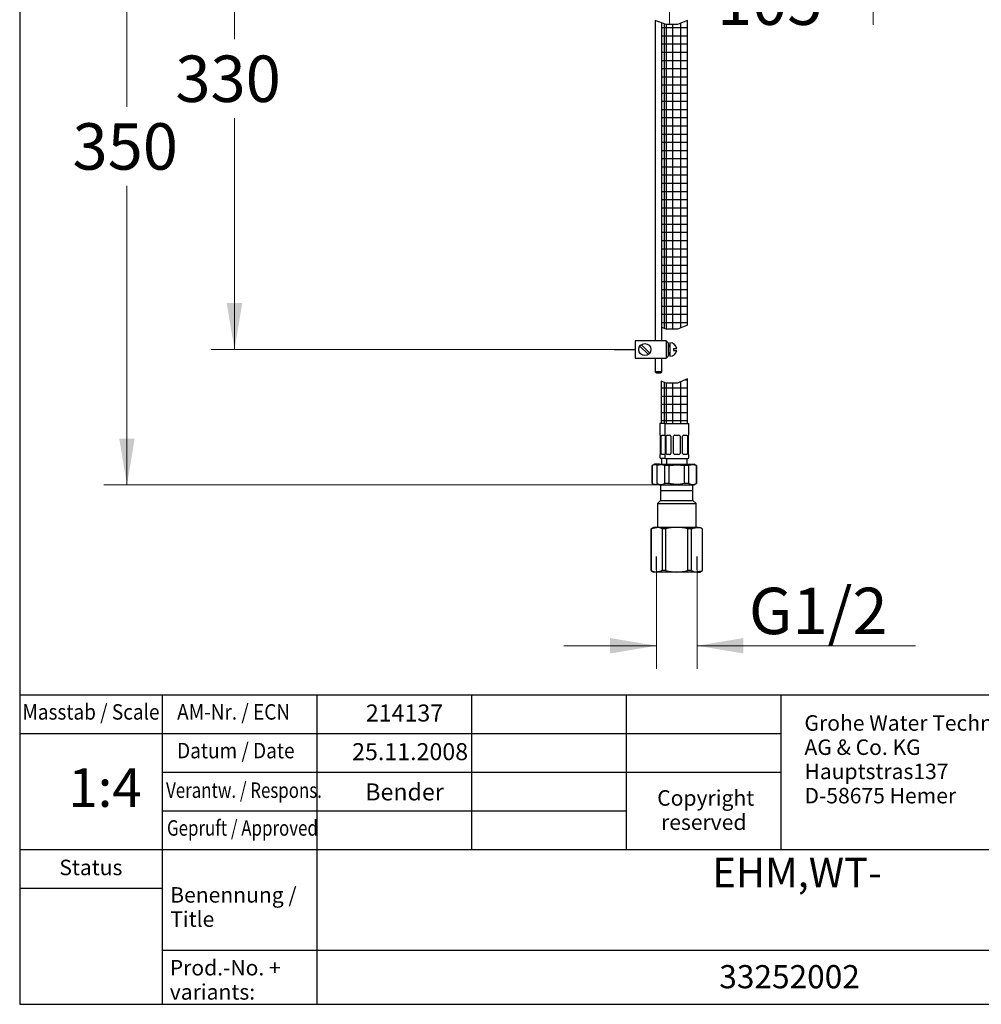
# Model space of a CAD drawing. Units: millimetres. Extents: x 7 to 203, y 5 to 291.
# Drawn here: x 7 to 131, y 5 to 132 of the extents above; entities that cross this region are included whole.
import ezdxf
from ezdxf.enums import TextEntityAlignment as Align
from ezdxf.lldxf.tags import DXFTag

# ---------------------------------------------------------------- set-up
doc = ezdxf.new("R2010")
doc.units = ezdxf.units.MM
for name, color, linetype in [('Default', 7, 'Continuous'), ('DV1_ﾃﾞﾌｫﾙﾄ', 7, 'Continuous'), ('Layer3', 7, 'Continuous'), ('Layer5', 7, 'Continuous'), ('Layer6', 7, 'Continuous'), ('Layer7', 7, 'Continuous'), ('Standard', 7, 'Continuous')]:
    doc.layers.add(name, color=color, linetype=linetype)
doc.styles.add('SEACAD_arial_ttf', font='arial.ttf')
doc.styles.add('SEACAD_seiso_ttf', font='seiso.ttf')
tags = doc.linetypes.add('HIDDEN2', pattern=[4.7625, 3.175, -1.5875]).pattern_tags.tags
tags[6:7] = [DXFTag(74, 4), DXFTag(75, 0), DXFTag(340, '0'), DXFTag(46, 0.0), DXFTag(50, 0.0), DXFTag(44, 0.0), DXFTag(45, 0.0)]
tags[4:5] = [DXFTag(74, 4), DXFTag(75, 0), DXFTag(340, '0'), DXFTag(46, 0.0), DXFTag(50, 0.0), DXFTag(44, 0.0), DXFTag(45, 0.0)]
doc.dimstyles.new('$DDT_AUDIT_GENERATED_(635)', dxfattribs={"dimtxt": 6, "dimasz": 6, "dimexe": 3, "dimexo": 0, "dimgap": 3, "dimtad": 0, "dimtih": 1, "dimtoh": 1, "dimdec": 0, "dimlfac": 4, "dimtxsty": 'SEACAD_arial_ttf', "dimblk1": '_SE_FILLED', "dimblk2": '_SE_FILLED', "dimsah": 1, "dimcen": 3, "dimclrd": 136, "dimclre": 136, "dimclrt": 136, "dimadec": 0, "dimazin": 0, "dimtfac": 1, "dimtdec": 0, "dimtofl": 0, "dimtmove": 0, "dimatfit": 3, "dimfxl": 0, "dimtolj": 1, "dimarcsym": 0})

# ---------------------------------------------------------------- blocks, each defined once
blk = doc.blocks.new('DMBLK7')
at = {"layer": 'Layer3', "linetype": 'Continuous', "lineweight": 20}
for points in [[(33.37, 153.62), (35.37, 153.62), (34.37, 159.62)], [(33.37, 95.62), (34.37, 89.62), (35.37, 95.62)]]:
    blk.add_hatch(color=136, dxfattribs=at).paths.add_polyline_path(points)
at = {"layer": 'Layer3', "color": 136, "linetype": 'Continuous', "lineweight": 20}
for p, q in [((76.37, 159.62), (31.37, 159.62)), ((34.37, 159.62), (34.37, 129.72)), ((34.37, 119.52), (34.37, 89.62)), ((83.43, 89.62), (31.37, 89.62))]:
    blk.add_line(p, q, dxfattribs=at)
at = {"layer": 'Layer3', "color": 136, "linetype": 'Continuous', "lineweight": 20, "style": 'SEACAD_arial_ttf'}
blk.add_text('330', height=6, dxfattribs=at).set_placement((26.73, 127.62), align=Align.TOP_LEFT)
blk = doc.blocks.new('_SE_FILLED')
at = {"color": 0}
blk.add_line((0, 0), (-1, 0), dxfattribs=at)
blk.add_solid([(0, 0), (-1, -0.1665), (-1, 0.1665), (0, 0)], dxfattribs=at)
blk = doc.blocks.new('DMBLK8')
at = {"layer": 'Layer3', "linetype": 'Continuous', "lineweight": 20}
for points in [[(19.47, 153.62), (21.47, 153.62), (20.47, 159.62)], [(19.47, 78.12), (20.47, 72.12), (21.47, 78.12)]]:
    blk.add_hatch(color=136, dxfattribs=at).paths.add_polyline_path(points)
at = {"layer": 'Layer3', "color": 136, "linetype": 'Continuous', "lineweight": 20}
for p, q in [((76.37, 159.62), (17.47, 159.62)), ((20.47, 159.62), (20.47, 120.97)), ((20.47, 110.77), (20.47, 72.12)), ((89.3, 72.12), (17.47, 72.12))]:
    blk.add_line(p, q, dxfattribs=at)
at = {"layer": 'Layer3', "color": 136, "linetype": 'Continuous', "lineweight": 20, "style": 'SEACAD_arial_ttf'}
blk.add_text('350', height=6, dxfattribs=at).set_placement((13.43, 118.87), align=Align.TOP_LEFT)
blk = doc.blocks.new('DMBLK11')
at = {"layer": 'Layer3', "linetype": 'Continuous', "lineweight": 20}
for points in [[(84.62, 133.58), (90.62, 134.58), (84.62, 135.58)], [(122.95, 133.58), (122.95, 135.58), (116.95, 134.58)]]:
    blk.add_hatch(color=136, dxfattribs=at).paths.add_polyline_path(points)
at = {"layer": 'Layer3', "color": 136, "linetype": 'Continuous', "lineweight": 20}
for p, q in [((90.62, 152.12), (90.62, 131.58)), ((116.95, 146.56), (116.95, 131.58)), ((78.62, 134.58), (90.62, 134.58)), ((116.95, 134.58), (128.95, 134.58))]:
    blk.add_line(p, q, dxfattribs=at)
at = {"layer": 'Layer3', "color": 136, "linetype": 'Continuous', "lineweight": 20, "style": 'SEACAD_arial_ttf'}
blk.add_text('105', height=6, dxfattribs=at).set_placement((96.74, 137.58), align=Align.TOP_LEFT)
blk = doc.blocks.new('SE')
at = {"layer": 'DV1_ﾃﾞﾌｫﾙﾄ', "color": 7, "linetype": 'Continuous'}
for p, q in [((89.46, 72.12), (89.46, 70.12)), ((89.46, 72.12), (93.63, 72.12)), ((93.63, 71.37), (89.46, 71.37)), ((93.63, 70.12), (93.63, 72.12)), ((89.46, 70.12), (89.05, 69.71)), ((89.46, 70.12), (93.63, 70.12)), ((94.05, 69.71), (93.63, 70.12)), ((89.05, 69.71), (89.05, 66.62)), ((89.05, 69.71), (94.05, 69.71)), ((94.05, 66.62), (94.05, 69.71)), ((88.55, 66.62), (88.23, 66.44)), ((88.23, 66.44), (88.23, 61.05)), ((88.25, 66.44), (88.23, 66.44)), ((88.25, 61.05), (88.25, 66.44)), ((88.95, 66.62), (88.55, 66.62)), ((91.55, 66.62), (88.95, 66.62)), ((89.65, 66.44), (89.65, 61.05)), ((90.14, 66.44), (89.65, 66.44)), ((90.14, 61.05), (90.14, 66.44)), ((94.14, 66.62), (91.55, 66.62)), ((92.95, 66.44), (92.95, 61.05)), ((93.44, 66.44), (92.95, 66.44)), ((93.44, 61.05), (93.44, 66.44)), ((94.14, 66.62), (94.55, 66.62)), ((94.86, 66.44), (94.55, 66.62)), ((94.85, 66.44), (94.85, 61.05)), ((94.85, 66.44), (94.86, 66.44)), ((94.86, 61.05), (94.86, 66.44)), ((88.23, 61.05), (88.55, 60.87)), ((88.25, 61.05), (88.23, 61.05)), ((88.95, 60.87), (88.55, 60.87)), ((91.55, 60.87), (88.95, 60.87)), ((90.14, 61.05), (89.65, 61.05)), ((94.14, 60.87), (91.55, 60.87)), ((93.44, 61.05), (92.95, 61.05)), ((94.14, 60.87), (94.55, 60.87)), ((94.55, 60.87), (94.86, 61.05)), ((94.85, 61.05), (94.86, 61.05))]:
    blk.add_line(p, q, dxfattribs=at)
at = {"layer": 'DV1_ﾃﾞﾌｫﾙﾄ', "color": 7, "linetype": 'HIDDEN2'}
for p, q in [((88.93, 61.16), (88.93, 62.87)), ((94.17, 61.16), (94.17, 62.87))]:
    blk.add_line(p, q, dxfattribs=at)
at = {"layer": 'DV1_ﾃﾞﾌｫﾙﾄ', "color": 7, "linetype": 'Continuous'}
for centre, radius, start, end in [((88.93, 65.11), 1.52, 61.747, 89.4357), ((91.63, 60.4), 6.23, 90.7892, 103.8509), ((91.52, 60.89), 5.73, 75.5855, 89.7744), ((94.13, 65.11), 1.52, 61.747, 89.4357), ((88.96, 62.39), 1.52, 241.747, 269.4357), ((91.63, 67.1), 6.23, 256.1491, 269.2108), ((91.52, 66.61), 5.73, 270.2256, 284.4145), ((94.16, 62.39), 1.52, 241.747, 269.4357)]:
    blk.add_arc(centre, radius, start, end, dxfattribs=at)
for points in [[(88.25, 66.44), (88.33, 66.48), (88.47, 66.54), (88.72, 66.61), (88.86, 66.62), (88.95, 66.62)], [(93.44, 66.44), (93.53, 66.48), (93.66, 66.54), (93.92, 66.61), (94.06, 66.62), (94.14, 66.62)], [(89.65, 61.05), (89.57, 61.01), (89.43, 60.95), (89.18, 60.89), (89.04, 60.87), (88.95, 60.87)], [(94.85, 61.05), (94.76, 61.01), (94.63, 60.95), (94.37, 60.89), (94.23, 60.87), (94.14, 60.87)]]:
    blk.add_open_spline(points, degree=3, knots=[0, 0, 0, 0, 0.331051, 0.664334, 1, 1, 1, 1], dxfattribs=at)
blk = doc.blocks.new('DMBLK13')
at = {"layer": 'Default', "linetype": 'Continuous', "lineweight": 20}
for points in [[(82.93, 50.34), (88.93, 51.34), (82.93, 52.34)], [(100.17, 50.34), (100.17, 52.34), (94.17, 51.34)]]:
    blk.add_hatch(color=136, dxfattribs=at).paths.add_polyline_path(points)
at = {"layer": 'Default', "color": 136, "linetype": 'Continuous', "lineweight": 20}
for p, q in [((88.93, 61.16), (88.93, 48.34)), ((94.17, 61.16), (94.17, 48.34)), ((76.93, 51.34), (88.93, 51.34)), ((94.17, 51.34), (122.43, 51.34))]:
    blk.add_line(p, q, dxfattribs=at)
at = {"layer": 'Default', "color": 136, "linetype": 'Continuous', "lineweight": 20, "style": 'SEACAD_arial_ttf'}
blk.add_text('G1/2', height=6, dxfattribs=at).set_placement((100.87, 58.84), align=Align.TOP_LEFT)

msp = doc.modelspace()

# ---------------------------------------------------------------- hatches: boundary and pattern name
at = {"layer": 'Layer6', "linetype": 'Continuous'}
h = msp.add_hatch(dxfattribs=at)
h.set_pattern_fill('NET', scale=0.333333, style=0, pattern_type=2)
h.paths.add_polyline_path([(89.6008, 131.8208), (89.6008, 92.4681), (90.1716, 92.2591), (90.1716, 131.6118)])
h = msp.add_hatch(dxfattribs=at)
h.set_pattern_fill('NET', scale=0.333333, style=0, pattern_type=2)
h.paths.add_polyline_path([(92.9216, 92.7838), (92.9216, 132.1365), (91.6323, 131.6118), (90.1716, 131.6118), (90.1716, 92.2591), (91.6323, 92.2591)])
h = msp.add_hatch(dxfattribs=at)
h.set_pattern_fill('NET', scale=0.333333, style=0, pattern_type=2)
h.paths.add_polyline_path([(89.5466, 85.5255), (89.5466, 80.0478), (89.9841, 80.0478), (90.1716, 80.0478), (90.1716, 85.2967)])
h = msp.add_hatch(dxfattribs=at)
h.set_pattern_fill('NET', scale=0.333333, style=0, pattern_type=2)
h.paths.add_polyline_path([(92.9216, 80.0478), (92.9216, 85.8214), (91.6323, 85.2967), (90.1716, 85.2967), (90.1716, 80.0478)])

# ---------------------------------------------------------------- linework, layer by layer
at = {"layer": 'Default', "color": 7, "linetype": 'Continuous'}
for p, q in [((6.6, 45), (203.0049, 45)), ((25, 45), (25, 5)), ((45, 45), (45, 5)), ((65, 45), (65, 25)), ((85, 45), (85, 25)), ((105, 45), (105, 25)), ((6.6, 40), (105, 40)), ((25, 35), (105, 35)), ((25, 30), (85, 30)), ((6.6, 25), (203.0049, 25)), ((6.6, 20), (25, 20)), ((25, 12), (203.0049, 12))]:
    msp.add_line(p, q, dxfattribs=at)
at = {"layer": 'Layer3', "color": 7, "linetype": 'Continuous'}
msp.add_line((83.4348, 89.6228), (86.1695, 89.6228), dxfattribs=at)
at = {"layer": 'Layer5', "color": 7, "linetype": 'Continuous'}
for p, q in [((88.7383, 132.1365), (88.7383, 90.7478)), ((89.6008, 90.7478), (89.6008, 131.8208)), ((88.7383, 88.4978), (88.7383, 86.754)), ((89.6008, 86.754), (89.6008, 88.4978)), ((89.6008, 86.754), (88.7383, 86.754)), ((88.7383, 86.754), (88.8883, 86.604)), ((88.8883, 86.604), (89.4508, 86.604)), ((89.4508, 86.604), (89.6008, 86.754))]:
    msp.add_line(p, q, dxfattribs=at)
at = {"layer": 'Layer6', "color": 7, "linetype": 'Continuous'}
for p, q in [((90.1716, 131.6118), (88.7383, 132.1365)), ((91.6323, 131.6118), (90.1716, 131.6118)), ((90.1716, 131.6118), (90.1716, 92.2591)), ((92.9216, 132.1365), (91.6323, 131.6118)), ((92.9216, 92.7838), (92.9216, 132.1365)), ((90.1716, 92.2591), (89.6008, 92.4681)), ((91.6323, 92.2591), (90.1716, 92.2591)), ((92.9216, 92.7838), (91.6323, 92.2591)), ((90.1716, 89.5016), (90.1716, 88.4998)), ((89.5466, 85.5255), (89.5466, 80.0478)), ((90.1716, 85.2967), (89.5466, 85.5255)), ((91.6323, 85.2967), (90.1716, 85.2967)), ((90.1716, 85.2967), (90.1716, 80.0478)), ((92.9216, 85.8214), (91.6323, 85.2967)), ((92.9216, 80.0478), (92.9216, 85.8214)), ((89.3591, 80.0478), (89.3591, 78.5478)), ((89.9841, 80.0478), (89.3591, 80.0478)), ((89.9841, 80.0478), (89.9841, 78.5478)), ((89.9841, 80.0478), (93.1091, 80.0478)), ((93.1091, 78.5478), (93.1091, 80.0478)), ((89.3772, 78.5478), (89.3591, 78.5478)), ((89.4216, 78.4478), (89.4216, 76.1728)), ((89.5516, 76.1728), (89.5516, 78.4478)), ((89.6616, 78.5478), (89.9975, 78.5478)), ((90.0022, 78.5478), (89.9841, 78.5478)), ((90.0466, 78.4478), (90.0466, 76.1728)), ((90.1766, 76.1728), (90.1766, 78.4478)), ((90.2866, 78.5478), (90.6225, 78.5478)), ((90.7953, 78.4478), (90.7953, 76.1728)), ((91.1091, 76.1728), (91.1091, 78.4478)), ((91.3091, 78.5478), (91.7841, 78.5478)), ((91.9841, 78.4478), (91.9841, 76.1728)), ((92.2979, 76.1728), (92.2979, 78.4478)), ((92.4707, 78.5478), (92.8065, 78.5478)), ((92.9166, 78.4478), (92.9166, 76.1728)), ((93.0466, 76.1728), (93.0466, 78.4478)), ((93.0909, 78.5478), (93.1091, 78.5478)), ((89.3591, 76.0728), (89.3772, 76.0728)), ((89.3591, 76.0728), (89.3591, 75.6728)), ((90.1091, 75.5478), (89.4841, 75.5478)), ((89.5841, 75.5478), (89.5841, 74.7978)), ((89.9975, 76.0728), (89.6616, 76.0728)), ((89.9841, 76.0728), (90.0022, 76.0728)), ((89.9841, 76.0728), (89.9841, 75.6728)), ((90.1091, 75.5478), (92.9841, 75.5478)), ((90.2091, 75.5478), (90.2091, 74.7978)), ((90.6225, 76.0728), (90.2866, 76.0728)), ((91.7841, 76.0728), (91.3091, 76.0728)), ((92.8065, 76.0728), (92.4707, 76.0728)), ((92.8841, 74.7978), (92.8841, 75.5478)), ((93.0909, 76.0728), (93.1091, 76.0728)), ((93.1091, 75.6728), (93.1091, 76.0728)), ((88.6716, 74.7978), (88.3591, 74.6174)), ((88.3591, 74.6174), (88.3837, 74.6174)), ((88.3591, 74.6174), (88.3591, 72.3032)), ((88.3837, 72.3032), (88.3837, 74.6174)), ((89.2966, 74.7978), (88.6716, 74.7978)), ((89.2966, 74.7978), (88.9841, 74.6174)), ((89.0087, 74.6174), (88.9841, 74.6174)), ((88.9841, 74.6174), (88.9841, 72.3032)), ((89.0087, 72.3032), (89.0087, 74.6174)), ((89.2966, 74.7978), (93.7966, 74.7978)), ((90.5844, 74.6174), (89.9709, 74.6174)), ((89.9709, 74.6174), (89.9709, 72.3032)), ((90.5844, 72.3032), (90.5844, 74.6174)), ((93.1223, 74.6174), (92.5088, 74.6174)), ((92.5088, 74.6174), (92.5088, 72.3032)), ((93.1223, 72.3032), (93.1223, 74.6174)), ((94.1091, 74.6174), (93.7966, 74.7978)), ((94.0845, 74.6174), (94.1091, 74.6174)), ((94.0845, 74.6174), (94.0845, 72.3032)), ((94.1091, 72.3032), (94.1091, 74.6174)), ((88.3837, 72.3032), (88.3591, 72.3032)), ((88.3591, 72.3032), (88.6716, 72.1228)), ((89.2966, 72.1228), (88.6716, 72.1228)), ((89.0087, 72.3032), (88.9841, 72.3032)), ((88.9841, 72.3032), (89.2966, 72.1228)), ((89.2966, 72.1228), (93.7966, 72.1228)), ((90.5844, 72.3032), (89.9709, 72.3032)), ((93.1223, 72.3032), (92.5088, 72.3032)), ((93.7966, 72.1228), (94.1091, 72.3032)), ((94.0845, 72.3032), (94.1091, 72.3032))]:
    msp.add_line(p, q, dxfattribs=at)
for centre, radius, start, end in [((90.6141, 78.334), 0.2139, 32.121854, 87.75579), ((91.3091, 78.2978), 0.25, 90, 143.130102), ((91.7841, 78.2978), 0.25, 36.869898, 90), ((92.4818, 78.3292), 0.2188, 92.922592, 147.200082), ((89.4841, 75.6728), 0.125, 180, 270), ((90.1091, 75.6728), 0.125, 180, 270), ((90.6114, 76.2913), 0.2188, 272.922344, 327.200302), ((91.3091, 76.3228), 0.25, 216.869898, 270), ((91.7841, 76.3228), 0.25, 270, 323.130102), ((92.479, 76.2865), 0.2139, 212.121627, 267.755512), ((92.9841, 75.6728), 0.125, 270, 360), ((88.8648, 73.5955), 1.1295, 77.249479, 115.21026), ((89.4898, 73.5955), 1.1295, 64.789786, 115.21026), ((93.6034, 73.5955), 1.1295, 64.78974, 115.210214), ((88.8648, 73.3251), 1.1295, 244.78974, 282.325726), ((89.4898, 73.3251), 1.1295, 244.78974, 295.210214), ((93.6034, 73.3251), 1.1295, 244.789786, 295.21026)]:
    msp.add_arc(centre, radius, start, end, dxfattribs=at)
for points, knots in [([(89.3772, 78.5478), (89.3803, 78.5478), (89.3836, 78.5455), (89.3908, 78.5366), (89.3947, 78.5299), (89.4065, 78.5042), (89.4148, 78.479), (89.4216, 78.4478)], [0, 0, 0, 0, 0.25, 0.25, 0.5, 0.5, 1, 1, 1, 1]), ([(89.5516, 78.4478), (89.5574, 78.4634), (89.5642, 78.4773), (89.5795, 78.5019), (89.5882, 78.5127), (89.6163, 78.5385), (89.6382, 78.5478), (89.6616, 78.5478)], [0, 0, 0, 0, 0.25, 0.25, 0.5, 0.5, 1, 1, 1, 1]), ([(90.0022, 78.5478), (90.0053, 78.5478), (90.0086, 78.5455), (90.0158, 78.5366), (90.0197, 78.5299), (90.0315, 78.5042), (90.0398, 78.479), (90.0466, 78.4478)], [0, 0, 0, 0, 0.25, 0.25, 0.5, 0.5, 1, 1, 1, 1]), ([(90.1766, 78.4478), (90.1824, 78.4634), (90.1892, 78.4773), (90.2045, 78.5019), (90.2132, 78.5127), (90.2413, 78.5385), (90.2632, 78.5478), (90.2866, 78.5478)], [0, 0, 0, 0, 0.25, 0.25, 0.5, 0.5, 1, 1, 1, 1]), ([(92.8065, 78.5478), (92.8183, 78.5478), (92.8295, 78.5455), (92.8509, 78.5366), (92.8612, 78.5299), (92.8892, 78.5042), (92.9049, 78.479), (92.9166, 78.4478)], [0, 0, 0, 0, 0.25, 0.25, 0.5, 0.5, 1, 1, 1, 1]), ([(93.0466, 78.4478), (93.05, 78.4634), (93.0537, 78.4773), (93.0615, 78.5019), (93.0656, 78.5127), (93.0774, 78.5385), (93.0849, 78.5478), (93.0909, 78.5478)], [0, 0, 0, 0, 0.25, 0.25, 0.5, 0.5, 1, 1, 1, 1]), ([(89.4216, 76.1728), (89.4182, 76.1571), (89.4144, 76.1432), (89.4067, 76.1186), (89.4026, 76.1079), (89.3908, 76.0821), (89.3833, 76.0728), (89.3772, 76.0728)], [0, 0, 0, 0, 0.25, 0.25, 0.5, 0.5, 1, 1, 1, 1]), ([(89.6616, 76.0728), (89.6499, 76.0728), (89.6387, 76.0751), (89.6173, 76.0839), (89.607, 76.0906), (89.579, 76.1164), (89.5633, 76.1415), (89.5516, 76.1728)], [0, 0, 0, 0, 0.25, 0.25, 0.5, 0.5, 1, 1, 1, 1]), ([(90.0466, 76.1728), (90.0432, 76.1571), (90.0394, 76.1432), (90.0317, 76.1186), (90.0276, 76.1079), (90.0158, 76.0821), (90.0083, 76.0728), (90.0022, 76.0728)], [0, 0, 0, 0, 0.25, 0.25, 0.5, 0.5, 1, 1, 1, 1]), ([(90.2866, 76.0728), (90.2749, 76.0728), (90.2637, 76.0751), (90.2423, 76.0839), (90.232, 76.0906), (90.204, 76.1164), (90.1883, 76.1415), (90.1766, 76.1728)], [0, 0, 0, 0, 0.25, 0.25, 0.5, 0.5, 1, 1, 1, 1]), ([(92.9166, 76.1728), (92.9107, 76.1571), (92.904, 76.1432), (92.8886, 76.1186), (92.8799, 76.1079), (92.8519, 76.0821), (92.83, 76.0728), (92.8065, 76.0728)], [0, 0, 0, 0, 0.25, 0.25, 0.5, 0.5, 1, 1, 1, 1]), ([(93.0909, 76.0728), (93.0879, 76.0728), (93.0846, 76.0751), (93.0774, 76.0839), (93.0735, 76.0906), (93.0617, 76.1164), (93.0534, 76.1415), (93.0466, 76.1728)], [0, 0, 0, 0, 0.25, 0.25, 0.5, 0.5, 1, 1, 1, 1]), ([(90.5844, 74.6174), (90.7417, 74.6515), (90.901, 74.6788), (91.2245, 74.7161), (91.3867, 74.7257), (91.8703, 74.7255), (92.1908, 74.6863), (92.5088, 74.6174)], [0, 0, 0, 0, 0.25, 0.25, 0.5, 0.5, 1, 1, 1, 1]), ([(92.5088, 72.3032), (92.1908, 72.2343), (91.8703, 72.195), (91.3867, 72.1949), (91.2245, 72.2045), (90.901, 72.2418), (90.7417, 72.2691), (90.5844, 72.3032)], [0, 0, 0, 0, 0.5, 0.5, 0.75, 0.75, 1, 1, 1, 1])]:
    msp.add_open_spline(points, degree=3, knots=knots, dxfattribs=at)
at = {"layer": 'Layer7', "color": 7, "linetype": 'Continuous'}
for p, q in [((90.1695, 90.7478), (86.1695, 90.7478)), ((86.1695, 90.7478), (86.1695, 88.4978)), ((90.1695, 90.7478), (90.4195, 90.4978)), ((90.1695, 90.7478), (90.1695, 88.4978)), ((90.4195, 90.4978), (90.4195, 88.7478)), ((90.6695, 90.4978), (90.6695, 88.7478)), ((87.8719, 88.9935), (86.7903, 90.0752)), ((88.0487, 89.1703), (86.9671, 90.252)), ((90.4195, 90.2478), (90.6695, 90.2478)), ((90.4195, 90.1228), (90.6695, 90.1228)), ((90.4195, 90.0228), (90.6695, 90.0228)), ((90.4195, 89.2228), (90.6695, 89.2228)), ((90.4195, 89.1228), (90.6695, 89.1228)), ((91.1195, 89.7478), (91.1195, 89.4978)), ((91.1195, 89.7478), (91.5445, 89.7478)), ((91.1195, 89.4978), (91.5445, 89.4978)), ((86.1695, 88.4978), (90.1695, 88.4978)), ((90.4195, 88.7478), (90.1695, 88.4978)), ((90.4195, 88.9978), (90.6695, 88.9978))]:
    msp.add_line(p, q, dxfattribs=at)
msp.add_circle((87.4195, 89.6228), 0.775, dxfattribs=at)
for start, end in [(8.213211, 90), (270, 351.869897)]:
    msp.add_arc((90.6695, 89.6228), 0.875, start, end, dxfattribs=at)
at = {"layer": 'Standard', "color": 7, "linetype": 'Continuous'}
for p, q in [((6.6, 291), (6.6, 5)), ((6.6, 5), (203.0049, 5))]:
    msp.add_line(p, q, dxfattribs=at)

# ---------------------------------------------------------------- block references
msp.add_blockref('SE', (0, 0))

# ---------------------------------------------------------------- texts
at = {"layer": 'Default', "color": 7, "linetype": 'Continuous', "style": 'SEACAD_arial_ttf'}
for s, width, p in [('Masstab / Scale', 0.9, (6.954, 43.792)), ('AM-Nr. / ECN', 0.9, (26.954, 43.792)), ('Datum / Date', 0.9, (26.954, 38.792)), ('Verantw. / Respons.', 0.8, (25.5254, 33.673)), ('Gepruft / Approved', 0.8, (25.6444, 28.792))]:
    msp.add_text(s, height=2, dxfattribs=dict(at, width=width)).set_placement(p, align=Align.TOP_LEFT)
at = {"layer": 'Default', "color": 7, "linetype": 'Continuous'}
for s, height, style, p in [('214137', 2.2, 'SEACAD_seiso_ttf', (51.35, 43.75)), ('Grohe Water Technology', 2, 'SEACAD_arial_ttf', (108.0569, 42.3608)), ('25.11.2008', 2.2, 'SEACAD_seiso_ttf', (49.575, 38.75)), ('AG & Co. KG', 2, 'SEACAD_arial_ttf', (108.0569, 39.2304)), ('Hauptstras137', 2, 'SEACAD_arial_ttf', (108.0569, 36.0999)), ('1:4', 5, 'SEACAD_seiso_ttf', (12.9023, 35.5136)), ('Bender', 2.2, 'SEACAD_seiso_ttf', (51.275, 33.55)), ('Copyright', 2, 'SEACAD_arial_ttf', (89.0181, 32.6687)), ('D-58675 Hemer', 2, 'SEACAD_arial_ttf', (108.0569, 32.9695)), ('reserved', 2, 'SEACAD_arial_ttf', (89.5181, 29.5383)), ('Status', 2, 'SEACAD_arial_ttf', (11.726, 23.6899)), ('EHM,WT-', 3.8, 'SEACAD_seiso_ttf', (96.1409, 23.9364)), ('Benennung /', 2, 'SEACAD_arial_ttf', (26.0592, 20.1421)), ('Title', 2, 'SEACAD_arial_ttf', (26.0592, 17.0117)), ('Prod.-No. +', 2, 'SEACAD_arial_ttf', (26.0022, 10.7309)), ('33252002', 3, 'SEACAD_seiso_ttf', (97.0455, 10.0682)), ('variants:', 2, 'SEACAD_arial_ttf', (26.0022, 7.6004))]:
    msp.add_text(s, height=height, dxfattribs=dict(at, style=style)).set_placement(p, align=Align.TOP_LEFT)

# ---------------------------------------------------------------- dimensions: what is measured, and where the dimension line sits
at = {"layer": 'Default', "color": 136, "linetype": 'Continuous', "lineweight": 20}
dim = msp.add_linear_dim(base=(88.9266, 51.3382), p1=(88.9266, 61.1628), p2=(94.1666, 61.1628), angle=0, text='\\A1;G1/2 {}', dimstyle='$DDT_AUDIT_GENERATED_(635)', dxfattribs=at)
dim.commit()
dim.dimension.update_dxf_attribs({"geometry": 'DMBLK13', "text_midpoint": (98.7688, 51.3382), "dimtype": 161})
at = {"layer": 'Layer3', "color": 136, "linetype": 'Continuous', "lineweight": 20}
dim = msp.add_linear_dim(base=(116.9546, 134.5841), p1=(90.6216, 152.1228), p2=(116.9546, 175.6942), text='\\A1;<>', dimstyle='$DDT_AUDIT_GENERATED_(635)', dxfattribs=at)
dim.commit()
dim.dimension.update_dxf_attribs({"geometry": 'DMBLK11', "text_midpoint": (103.7881, 134.5841), "dimtype": 160})
for base, p2, text, picture, middle in [((20.4743, 72.1228), (89.2966, 72.1228), '\\A1;<>', 'DMBLK8', (20.4743, 115.8728)), ((34.3728, 89.6228), (83.4348, 89.6228), '\\A1;330 {}', 'DMBLK7', (34.3728, 124.6228))]:
    dim = msp.add_linear_dim(base=base, p1=(76.3716, 159.6228), p2=p2, angle=90, text=text, dimstyle='$DDT_AUDIT_GENERATED_(635)', dxfattribs=at)
    dim.commit()
    dim.dimension.update_dxf_attribs({"geometry": picture, "text_midpoint": middle, "dimtype": 160})

doc.saveas('drawing.dxf')
